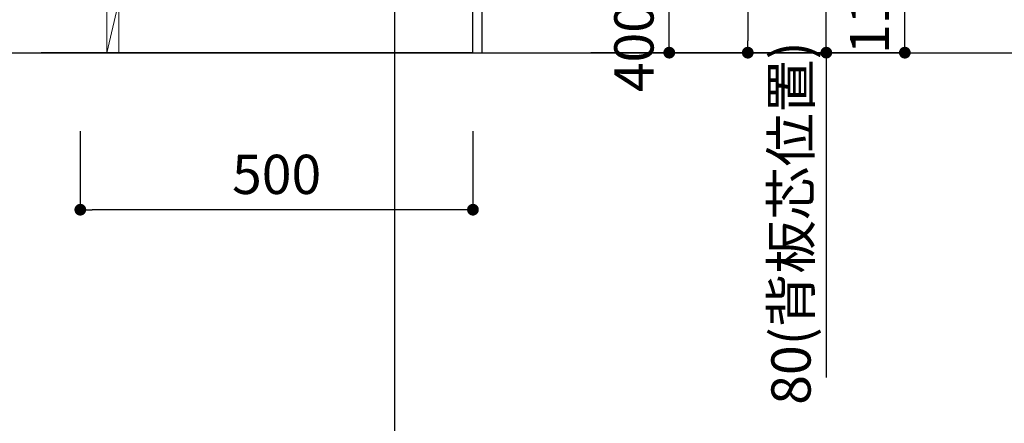
# Model space of a CAD drawing. Extents: x -109942 to 7275, y -67892 to 35614.
# Drawn here: x -107500 to -106246, y -67045 to -66531 of the extents above; entities that cross this region are included whole.
import ezdxf

# ---------------------------------------------------------------- set-up
doc = ezdxf.new("R2010")
doc.units = 0
doc.header["$LTSCALE"] = 80
doc.header["$MEASUREMENT"] = 0
doc.layers.get('0').update_dxf_attribs({"linetype": 'CONTINUOUS'})
doc.layers.get('Defpoints').update_dxf_attribs({"linetype": 'CONTINUOUS'})
doc.layers.add('1', color=7, linetype='CONTINUOUS')
doc.layers.add('壁', color=4, linetype='CONTINUOUS')
doc.layers.add('2HOJOSEN', color=21, linetype='CONTINUOUS', plot=False)
doc.styles.get("Standard").update_dxf_attribs({"font": 'txt.shx', "bigfont": 'extfont.shx'})
doc.styles.add('TATENAGA', font='txt.shx', dxfattribs={"width": 0.8, "bigfont": 'extfont'})
doc.dimstyles.get("Standard").update_dxf_attribs({"dimscale": 0, "dimtxt": 50, "dimasz": 15, "dimexe": 0, "dimexo": 0, "dimgap": 20, "dimtad": 1, "dimdsep": 46, "dimtxsty": 'Standard', "dimblk1": 'DOT', "dimblk2": 'DOT', "dimsah": 1, "dimcen": 0.09, "dimadec": 0, "dimazin": 0, "dimtfac": 1, "dimtmove": 0, "dimatfit": 3, "dimldrblk": 'DOT', "dimfxl": 1, "dimtolj": 1, "dimtzin": 0, "dimarcsym": 0})

# ---------------------------------------------------------------- blocks, each defined once
blk = doc.blocks.new('DOT')
at = {"layer": '1', "color": 0, "linetype": 'ByBlock'}
blk.add_line((-0.5, 0), (-1, 0), dxfattribs=at)
at = {"layer": '1', "color": 0, "linetype": 'ByBlock', "const_width": 0.5}
blk.add_lwpolyline([(-0.25, 0, 1), (0.25, 0, 1)], format="xyb", close=True, dxfattribs=at)
blk = doc.blocks.new('*D26269')
at = {"layer": '1', "color": 0, "linetype": 'Continuous', "lineweight": -2}
for p, q in [((-106772.7, -66103.3), (-106572.7, -66103.3)), ((-106572.7, -66118.3), (-106572.7, -66558.3)), ((-106772.7, -66573.3), (-106572.7, -66573.3))]:
    blk.add_line(p, q, dxfattribs=at)
at = {"layer": 'Defpoints', "color": 0}
for p in [(-106772.7, -66103.3), (-106772.7, -66573.3), (-106572.7, -66573.3)]:
    blk.add_point(p, dxfattribs=at)
at = {"layer": '1', "color": 0, "lineweight": -2, "xscale": 15, "yscale": 15, "zscale": 15}
for p, rotation in [((-106572.7, -66103.3), 90), ((-106572.7, -66573.3), 270)]:
    blk.add_blockref('DOT', p, dxfattribs=dict(at, rotation=rotation))
at = {"layer": '1', "color": 0, "linetype": 'Continuous', "insert": (-106617.7, -66338.3), "char_height": 50, "attachment_point": 5, "rotation": 90, "style": 'TATENAGA'}
blk.add_mtext('\\A1;470(排水)', dxfattribs=at)
blk = doc.blocks.new('_DOT')
at = {"color": 0, "linetype": 'ByBlock'}
blk.add_line((-0.5, 0), (-1, 0), dxfattribs=at)
at = {"color": 0, "linetype": 'ByBlock', "const_width": 0.5}
blk.add_lwpolyline([(-0.25, 0, 1), (0.25, 0, 1)], format="xyb", close=True, dxfattribs=at)
blk = doc.blocks.new('*D26270')
at = {"layer": '1', "color": 0, "linetype": 'Continuous', "lineweight": -2}
for p, q in [((-106772.7, -66173.3), (-106672.7, -66173.3)), ((-106672.7, -66558.3), (-106672.7, -66188.3)), ((-106772.7, -66573.3), (-106672.7, -66573.3))]:
    blk.add_line(p, q, dxfattribs=at)
at = {"layer": 'Defpoints', "color": 0}
for p in [(-106772.7, -66173.3), (-106672.7, -66173.3), (-106772.7, -66573.3)]:
    blk.add_point(p, dxfattribs=at)
at = {"layer": '1', "color": 0, "lineweight": -2, "xscale": 15, "yscale": 15, "zscale": 15}
for p, rotation in [((-106672.7, -66173.3), 90), ((-106672.7, -66573.3), 270)]:
    blk.add_blockref('DOT', p, dxfattribs=dict(at, rotation=rotation))
at = {"layer": '1', "color": 0, "linetype": 'Continuous', "insert": (-106717.7, -66373.3), "char_height": 50, "attachment_point": 5, "rotation": 90, "style": 'TATENAGA'}
blk.add_mtext('\\A1;400(給湯・給水)', dxfattribs=at)
blk = doc.blocks.new('*D26271')
at = {"layer": '1', "color": 0, "linetype": 'Continuous', "lineweight": -2}
for p, q in [((-106472.7, -66463.3), (-106372.7, -66463.3)), ((-106372.7, -66558.3), (-106372.7, -66478.3)), ((-106772.7, -66573.3), (-106372.7, -66573.3))]:
    blk.add_line(p, q, dxfattribs=at)
at = {"layer": 'Defpoints', "color": 0}
for p in [(-106472.7, -66463.3), (-106372.7, -66463.3), (-106772.7, -66573.3)]:
    blk.add_point(p, dxfattribs=at)
at = {"layer": '1', "color": 0, "lineweight": -2, "xscale": 15, "yscale": 15, "zscale": 15}
for p, rotation in [((-106372.7, -66463.3), 90), ((-106372.7, -66573.3), 270)]:
    blk.add_blockref('DOT', p, dxfattribs=dict(at, rotation=rotation))
at = {"layer": '1', "color": 0, "linetype": 'Continuous', "insert": (-106417.7, -66518.3), "char_height": 50, "attachment_point": 5, "rotation": 90, "style": 'TATENAGA'}
blk.add_mtext('\\A1;110', dxfattribs=at)
blk = doc.blocks.new('*D26273')
at = {"layer": '1', "color": 0, "linetype": 'Continuous', "lineweight": -2}
for p, q in [((-107422.7, -66673.3), (-107422.7, -66773.3)), ((-106922.7, -66673.3), (-106922.7, -66773.3)), ((-106937.7, -66773.3), (-107407.7, -66773.3))]:
    blk.add_line(p, q, dxfattribs=at)
at = {"layer": 'Defpoints', "color": 0}
for p in [(-107422.7, -66673.3), (-106922.7, -66673.3), (-107422.7, -66773.3)]:
    blk.add_point(p, dxfattribs=at)
at = {"layer": '1', "color": 0, "lineweight": -2, "xscale": 15, "yscale": 15, "zscale": 15, "rotation": 180}
blk.add_blockref('DOT', (-107422.7, -66773.3), dxfattribs=at)
at = {"layer": '1', "color": 0, "lineweight": -2, "xscale": 15, "yscale": 15, "zscale": 15}
blk.add_blockref('DOT', (-106922.7, -66773.3), dxfattribs=at)
at = {"layer": '1', "color": 0, "linetype": 'Continuous', "lineweight": 20, "insert": (-107172.7, -66728.3), "char_height": 50, "attachment_point": 5, "style": 'TATENAGA'}
blk.add_mtext('\\A1;500', dxfattribs=at)
blk = doc.blocks.new('A$C13470')
at = {"layer": '1', "color": 0, "linetype": 'Continuous'}
for p, q in [((17, 787), (498, 787)), ((363, 80), (363, 65)), ((463, 80), (463, 65))]:
    blk.add_line(p, q, dxfattribs=at)
at = {"layer": '1', "color": 0, "linetype": 'Continuous', "lineweight": 20}
for p, q in [((17, 65), (17, 787)), ((498, 787), (486, 727, -4.1)), ((498, 787), (498, 0)), ((498, 359), (486, 299)), ((498, 140), (486, 80)), ((498, 80), (17, 80)), ((498, 65, -4.1), (17, 65)), ((47, 65), (32, 0)), ((498, 0), (32, 0))]:
    blk.add_line(p, q, dxfattribs=at)
at = {"layer": '1', "color": 3, "linetype": 'Continuous'}
blk.add_line((445.8, 82.5), (380.3, 82.5), dxfattribs=at)
at = {"layer": '1', "color": 0, "linetype": 'Continuous'}
blk.add_lwpolyline([(32, 787), (47, 787), (47, 737), (17, 737), (17, 752), (32, 752), (32, 787)], dxfattribs=at)
at = {"layer": '1', "color": 0, "linetype": 'Continuous', "lineweight": 20, "elevation": -4.1}
for points in [[(486, 80), (486, 787), (483.5, 787), (483.5, 80)], [(0, 762), (0, 65), (15, 65), (15, 762)]]:
    blk.add_lwpolyline(points, close=True, dxfattribs=at)
at = {"layer": '1', "color": 0, "linetype": 'Continuous', "lineweight": 20}
for points in [[(486, 727), (486, 787), (498, 787), (498, 727)], [(486, 299), (486, 359), (498, 359), (498, 299)], [(486, 80), (486, 140), (498, 140), (498, 80)], [(32, 65), (32, 0), (47, 0), (47, 65)]]:
    blk.add_lwpolyline(points, close=True, dxfattribs=at)
at = {"layer": '1', "color": 0, "linetype": 'Continuous'}
blk.add_lwpolyline([(330.5, 82.5), (483.5, 82.5), (483.5, 80), (330.5, 80)], close=True, dxfattribs=at)
blk = doc.blocks.new('*D26274')
at = {"layer": '1', "color": 0, "linetype": 'Continuous', "lineweight": -2}
for p, q in [((-106572.7, -66493.3), (-106472.7, -66493.3)), ((-106472.7, -66558.3), (-106472.7, -66508.3)), ((-106772.7, -66573.3), (-106472.7, -66573.3)), ((-106472.7, -66573.3), (-106472.7, -66986.9))]:
    blk.add_line(p, q, dxfattribs=at)
at = {"layer": 'Defpoints', "color": 0}
for p in [(-106572.7, -66493.3), (-106472.7, -66493.3), (-106772.7, -66573.3)]:
    blk.add_point(p, dxfattribs=at)
at = {"layer": '1', "color": 0, "lineweight": -2, "xscale": 15, "yscale": 15, "zscale": 15}
for p, rotation in [((-106472.7, -66493.3), 90), ((-106472.7, -66573.3), 270)]:
    blk.add_blockref('DOT', p, dxfattribs=dict(at, rotation=rotation))
at = {"layer": '1', "color": 0, "linetype": 'Continuous', "insert": (-106517.7, -66790.3), "char_height": 50, "attachment_point": 5, "rotation": 90, "style": 'TATENAGA'}
blk.add_mtext('\\A1;80(背板芯位置)', dxfattribs=at)

msp = doc.modelspace()

# ---------------------------------------------------------------- linework, layer by layer
at = {"layer": '2HOJOSEN', "linetype": 'Continuous'}
for p, q in [((-107022.744, -64028.54), (-107022.744, -67230.339)), ((-109677.375, -66573.333), (-102636.432, -66573.333))]:
    msp.add_line(p, q, dxfattribs=at)
at = {"layer": '壁', "linetype": 'Continuous'}
for p, q in [((-106922.744, -66573.333), (-106922.744, -65573.333)), ((-106910.744, -66573.333), (-106910.744, -65573.333))]:
    msp.add_line(p, q, dxfattribs=at)
at = {"layer": '壁', "color": 4, "linetype": 'Continuous'}
msp.add_line((-106922.744, -66573.333), (-107472.744, -66573.333), dxfattribs=at)

# ---------------------------------------------------------------- block references
at = {"layer": '1', "color": 0, "linetype": 'Continuous'}
msp.add_blockref('A$C13470', (-107420.744, -66573.333), dxfattribs=at)

# ---------------------------------------------------------------- dimensions: what is measured, and where the dimension line sits
at = {"layer": '1', "color": 1, "linetype": 'Continuous'}
dim = msp.add_linear_dim(base=(-106572.744, -66573.333), p1=(-106772.744, -66103.333), p2=(-106772.744, -66573.333), angle=90, text='<>(排水)', dimstyle='Standard', override={"dimscale": 1, "dimtxt": 50, "dimzin": 12, "dimtxsty": 'TATENAGA', "dimblk": 'DOT', "dimblk1": 'DOT', "dimblk2": 'DOT', "dimtmove": 1, "dimtzin": 12}, dxfattribs=at)
dim.commit()
dim.dimension.update_dxf_attribs({"geometry": '*D26269', "text_midpoint": (-106617.744, -66338.333)})
dim = msp.add_linear_dim(base=(-106672.744, -66173.333), p1=(-106772.744, -66573.333), p2=(-106772.744, -66173.333), angle=90, text='<>(給湯・給水)', dimstyle='Standard', override={"dimscale": 1, "dimtxt": 50, "dimzin": 12, "dimtxsty": 'TATENAGA', "dimblk": 'DOT', "dimblk1": 'DOT', "dimblk2": 'DOT', "dimtmove": 1, "dimtzin": 12}, dxfattribs=at)
dim.commit()
dim.dimension.update_dxf_attribs({"geometry": '*D26270', "text_midpoint": (-106672.744, -66373.333), "dimtype": 160})
dim = msp.add_linear_dim(base=(-106372.744, -66463.333), p1=(-106772.744, -66573.333), p2=(-106472.744, -66463.333), angle=90, dimstyle='Standard', override={"dimscale": 1, "dimtxt": 50, "dimzin": 12, "dimtxsty": 'TATENAGA', "dimblk": 'DOT', "dimblk1": 'DOT', "dimblk2": 'DOT', "dimtmove": 1, "dimtzin": 12}, dxfattribs=at)
dim.commit()
dim.dimension.update_dxf_attribs({"geometry": '*D26271', "text_midpoint": (-106372.744, -66518.333), "dimtype": 160})
at = {"layer": '1', "color": 0, "linetype": 'Continuous'}
dim = msp.add_linear_dim(base=(-106472.744, -66493.333), p1=(-106772.744, -66573.333), p2=(-106572.744, -66493.333), angle=90, text='<>(背板芯位置)', dimstyle='Standard', override={"dimscale": 1, "dimzin": 12, "dimtxsty": 'TATENAGA', "dimblk": 'DOT', "dimblk1": 'DOT', "dimblk2": 'DOT', "dimtmove": 1, "dimtzin": 12}, dxfattribs=at)
dim.commit()
dim.dimension.update_dxf_attribs({"geometry": '*D26274', "text_midpoint": (-106472.744, -66790.274), "dimtype": 160})
at = {"layer": '1', "color": 0, "linetype": 'Continuous', "lineweight": 20}
dim = msp.add_linear_dim(base=(-107422.744, -66773.333), p1=(-106922.744, -66673.333), p2=(-107422.744, -66673.333), dimstyle='Standard', override={"dimscale": 1, "dimzin": 12, "dimtxsty": 'TATENAGA', "dimblk": 'DOT', "dimblk1": 'DOT', "dimblk2": 'DOT', "dimtmove": 1, "dimtzin": 12}, dxfattribs=at)
dim.commit()
dim.dimension.update_dxf_attribs({"geometry": '*D26273', "text_midpoint": (-107172.744, -66728.333)})

doc.saveas('drawing.dxf')
